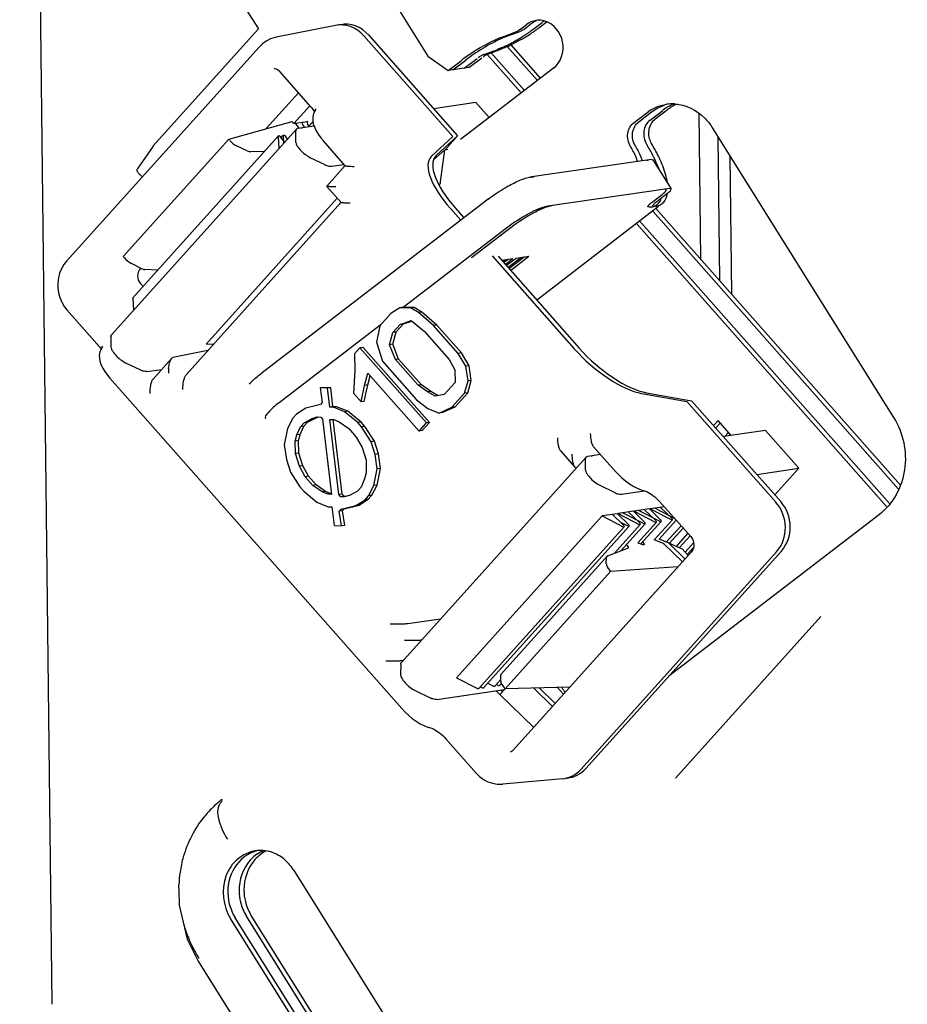
# Paper-space layout '177R0035_1_2' of a CAD drawing. Units: millimetres. Extents: x -883 to 841, y 0 to 594.
# Drawn here: x 251 to 256, y 430 to 435 of the extents above; entities that cross this region are included whole.
import ezdxf

# ---------------------------------------------------------------- set-up
doc = ezdxf.new("R2010")
doc.units = ezdxf.units.MM
doc.header["$LTSCALE"] = 46.255
doc.layers.get('0').update_dxf_attribs({"linetype": 'CONTINUOUS'})
for name, color, linetype in [('02___PRT_ALL_AXES', 7, 'CONTINUOUS'), ('CHAMFERS', 7, 'CONTINUOUS'), ('DRAFTS', 7, 'CONTINUOUS'), ('ROUNDS', 7, 'CONTINUOUS')]:
    doc.layers.add(name, color=color, linetype=linetype)

psp = doc.layouts.new('177R0035_1_2')

# ---------------------------------------------------------------- linework, layer by layer
at = {"color": 7, "linetype": 'CONTINUOUS'}
for p, q in [((251.5353, 430.3927), (251.3689, 444.9367)), ((252.7149, 436.4706), (253.4671, 435.2686)), ((252.2253, 436.0012), (252.5963, 435.4084)), ((253.874, 435.3705), (253.9447, 435.3969)), ((253.9376, 435.4034), (253.9727, 435.4304)), ((253.9623, 435.4071), (253.9974, 435.434)), ((253.8493, 435.3669), (253.9199, 435.3933)), ((254.0303, 435.143), (253.8757, 435.318)), ((254.0469, 435.1558), (253.8959, 435.3268)), ((253.4671, 435.2686), (253.5715, 435.194)), ((253.5715, 435.194), (253.6377, 435.2449)), ((253.5962, 435.1976), (253.6624, 435.2485)), ((253.7721, 435.2772), (253.9471, 435.0791)), ((253.7926, 435.2855), (253.9637, 435.0918)), ((253.6787, 435.2097), (253.5715, 435.194)), ((253.7136, 435.0301), (253.7822, 434.9524)), ((254.5274, 434.928), (254.5924, 434.9779)), ((254.5522, 434.9316), (254.6171, 434.9815)), ((254.8609, 434.9739), (254.8695, 434.2245)), ((252.7854, 434.9231), (252.8044, 434.8975)), ((252.8281, 434.9025), (252.8291, 434.9011)), ((254.9273, 434.9036), (255.8617, 433.4105)), ((254.9582, 434.8543), (254.9667, 434.1144)), ((253.5542, 434.7871), (253.4969, 434.7352)), ((253.5327, 434.6226), (253.5542, 434.7871)), ((254.617, 434.7371), (253.9901, 434.6457)), ((254.617, 434.7371), (254.6239, 434.7358)), ((255.0196, 434.7561), (255.0278, 434.0452)), ((254.5923, 434.7335), (254.5991, 434.7322)), ((254.6239, 434.7358), (254.7173, 434.5865)), ((252.3274, 433.788), (253.0014, 434.5377)), ((253.7778, 434.5339), (252.609, 433.6357)), ((255.8853, 433.0427), (254.6252, 434.4693)), ((255.895, 433.0633), (254.6409, 434.4832)), ((254.5393, 434.4085), (255.8258, 432.9519)), ((254.5559, 434.4213), (255.8402, 432.9673)), ((253.3399, 433.9774), (253.3234, 433.975)), ((253.3971, 433.9753), (253.3399, 433.9774)), ((253.2765, 433.9446), (253.2206, 433.8825)), ((253.3234, 433.975), (253.2765, 433.9446)), ((253.3806, 433.9729), (253.3234, 433.975)), ((253.3971, 433.9753), (253.3806, 433.9729)), ((253.4192, 433.9501), (253.3806, 433.9729)), ((253.4357, 433.9525), (253.3971, 433.9753)), ((253.4357, 433.9525), (253.4192, 433.9501)), ((253.4967, 433.8832), (253.4192, 433.9501)), ((253.5132, 433.8856), (253.4357, 433.9525)), ((253.2206, 433.8825), (253.2034, 433.7976)), ((253.288, 433.848), (253.3252, 433.8894)), ((253.3045, 433.8504), (253.3417, 433.8918)), ((253.3252, 433.8894), (253.3819, 433.9087)), ((253.3417, 433.8918), (253.3252, 433.8894)), ((253.3417, 433.8918), (253.3847, 433.9064)), ((253.3819, 433.9087), (253.4497, 433.8528)), ((253.5132, 433.8856), (253.4967, 433.8832)), ((253.6235, 433.7397), (253.4967, 433.8832)), ((253.5132, 433.8856), (253.64, 433.7421)), ((253.2703, 433.7845), (253.288, 433.848)), ((253.2868, 433.7869), (253.3045, 433.8504)), ((253.3045, 433.8504), (253.288, 433.848)), ((253.4497, 433.8528), (253.5765, 433.7093)), ((253.2034, 433.7976), (253.2339, 433.7003)), ((253.2868, 433.7869), (253.2703, 433.7845)), ((253.3004, 433.7086), (253.2703, 433.7845)), ((253.3169, 433.711), (253.2868, 433.7869)), ((253.1183, 433.7686), (253.0904, 433.7376)), ((253.0904, 433.7376), (253.0921, 433.652)), ((253.1348, 433.771), (253.1183, 433.7686)), ((253.4595, 433.3822), (253.1183, 433.7686)), ((253.476, 433.3846), (253.1348, 433.771)), ((253.64, 433.7421), (253.6235, 433.7397)), ((253.6629, 433.6741), (253.6235, 433.7397)), ((253.6794, 433.6765), (253.64, 433.7421)), ((253.2339, 433.7003), (253.4095, 433.5016)), ((253.3169, 433.711), (253.3004, 433.7086)), ((253.4174, 433.5761), (253.3004, 433.7086)), ((253.3169, 433.711), (253.4339, 433.5785)), ((253.5765, 433.7093), (253.6062, 433.6548)), ((253.6794, 433.6765), (253.6629, 433.6741)), ((253.674, 433.5989), (253.6629, 433.6741)), ((253.6905, 433.6013), (253.6794, 433.6765)), ((253.0921, 433.652), (253.0851, 433.5347)), ((253.1413, 433.5754), (253.1591, 433.6389)), ((253.1578, 433.5778), (253.1711, 433.6253)), ((253.1591, 433.6389), (253.4223, 433.3408)), ((253.6062, 433.6548), (253.6075, 433.5906)), ((253.1241, 433.4906), (253.1413, 433.5754)), ((253.1406, 433.493), (253.1578, 433.5778)), ((253.1578, 433.5778), (253.1413, 433.5754)), ((253.4339, 433.5785), (253.4174, 433.5761)), ((253.4657, 433.5423), (253.4174, 433.5761)), ((253.4822, 433.5447), (253.4339, 433.5785)), ((253.6075, 433.5906), (253.5517, 433.5285)), ((253.6563, 433.5354), (253.674, 433.5989)), ((253.6728, 433.5378), (253.6905, 433.6013)), ((253.6905, 433.6013), (253.674, 433.5989)), ((252.9296, 433.5647), (252.9131, 433.5623)), ((252.9131, 433.5623), (252.9242, 433.4871)), ((252.9512, 433.5609), (252.9131, 433.5623)), ((252.9677, 433.5633), (252.9296, 433.5647)), ((252.9677, 433.5633), (252.9512, 433.5609)), ((252.9628, 433.4643), (252.9512, 433.5609)), ((252.9792, 433.4667), (252.9677, 433.5633)), ((253.0851, 433.5347), (253.1241, 433.4906)), ((253.4822, 433.5447), (253.4657, 433.5423)), ((253.5043, 433.5196), (253.4657, 433.5423)), ((253.5199, 433.5225), (253.4822, 433.5447)), ((253.5517, 433.5285), (253.5043, 433.5196)), ((253.5912, 433.463), (253.6563, 433.5354)), ((253.6077, 433.4654), (253.6728, 433.5378)), ((253.6728, 433.5378), (253.6563, 433.5354)), ((252.9149, 433.4767), (252.8391, 433.4581)), ((252.9242, 433.4871), (252.9149, 433.4767)), ((253.1406, 433.493), (253.1241, 433.4906)), ((253.4095, 433.5016), (253.4675, 433.4568)), ((252.7921, 433.4277), (252.7735, 433.407)), ((252.8391, 433.4581), (252.7921, 433.4277)), ((252.9792, 433.4667), (252.9628, 433.4643)), ((252.9818, 433.4636), (252.9628, 433.4643)), ((252.9983, 433.466), (252.9792, 433.4667)), ((252.9983, 433.466), (252.9818, 433.4636)), ((253.0394, 433.4402), (252.9818, 433.4636)), ((253.0559, 433.4426), (252.9983, 433.466)), ((253.0559, 433.4426), (253.0394, 433.4402)), ((253.1072, 433.3843), (253.0394, 433.4402)), ((253.1237, 433.3867), (253.0559, 433.4426)), ((253.4675, 433.4568), (253.5251, 433.4333)), ((253.5251, 433.4333), (253.5912, 433.463)), ((253.5416, 433.4357), (253.5251, 433.4333)), ((253.5416, 433.4357), (253.6077, 433.4654)), ((253.6077, 433.4654), (253.5912, 433.463)), ((252.7735, 433.407), (252.7461, 433.3546)), ((252.8125, 433.3629), (252.8311, 433.3836)), ((252.829, 433.3653), (252.8476, 433.386)), ((252.8311, 433.3836), (252.8688, 433.4036)), ((252.8476, 433.386), (252.8311, 433.3836)), ((252.8476, 433.386), (252.8853, 433.406)), ((252.8688, 433.4036), (252.8972, 433.4133)), ((252.8853, 433.406), (252.8688, 433.4036)), ((252.8853, 433.406), (252.9057, 433.413)), ((252.8972, 433.4133), (252.9162, 433.4126)), ((252.9162, 433.4126), (252.926, 433.4015)), ((252.926, 433.4015), (252.9721, 433.0151)), ((253.0102, 433.0137), (252.9641, 433.4002)), ((252.9641, 433.4002), (252.9831, 433.3995)), ((253.0267, 433.0161), (252.981, 433.3992)), ((252.9831, 433.3995), (253.0119, 433.3877)), ((253.0119, 433.3877), (253.0603, 433.3539)), ((253.1237, 433.3867), (253.1072, 433.3843)), ((253.1267, 433.3622), (253.1072, 433.3843)), ((253.1432, 433.3646), (253.1237, 433.3867)), ((253.4223, 433.3408), (253.4595, 433.3822)), ((253.4388, 433.3432), (253.476, 433.3846)), ((253.476, 433.3846), (253.4595, 433.3822)), ((254.9364, 433.3685), (254.9593, 433.3941)), ((254.947, 433.3565), (254.97, 433.382)), ((255.0266, 433.318), (254.9593, 433.3941)), ((252.7461, 433.3546), (252.7288, 433.2697)), ((252.7855, 433.289), (252.7944, 433.3208)), ((252.7944, 433.3208), (252.8125, 433.3629)), ((252.8109, 433.3232), (252.7944, 433.3208)), ((252.802, 433.2915), (252.8109, 433.3232)), ((252.8109, 433.3232), (252.829, 433.3653)), ((252.829, 433.3653), (252.8125, 433.3629)), ((253.0603, 433.3539), (253.0993, 433.3098)), ((253.1432, 433.3646), (253.1267, 433.3622)), ((253.1759, 433.2856), (253.1267, 433.3622)), ((253.1924, 433.288), (253.1432, 433.3646)), ((253.4388, 433.3432), (253.4223, 433.3408)), ((254.9942, 433.3132), (255.0126, 433.3337)), ((255.0189, 433.3168), (255.0233, 433.3217)), ((255.2031, 433.3437), (255.3749, 433.1491)), ((252.7288, 433.2697), (252.7399, 433.1945)), ((252.802, 433.2915), (252.7855, 433.289)), ((252.7868, 433.2249), (252.7855, 433.289)), ((252.8033, 433.2273), (252.802, 433.2915)), ((253.0993, 433.3098), (253.129, 433.2553)), ((253.1924, 433.288), (253.1759, 433.2856)), ((253.1963, 433.2208), (253.1759, 433.2856)), ((253.2128, 433.2232), (253.1924, 433.288)), ((252.8033, 433.2273), (252.7868, 433.2249)), ((252.8072, 433.16), (252.7868, 433.2249)), ((252.8237, 433.1624), (252.8033, 433.2273)), ((253.129, 433.2553), (253.1493, 433.1904)), ((253.2128, 433.2232), (253.1963, 433.2208)), ((253.2074, 433.1455), (253.1963, 433.2208)), ((253.2239, 433.1479), (253.2128, 433.2232)), ((252.7399, 433.1945), (252.7603, 433.1297)), ((253.1493, 433.1904), (253.1507, 433.1262)), ((252.7603, 433.1297), (252.8095, 433.0531)), ((252.8237, 433.1624), (252.8072, 433.16)), ((252.8369, 433.1055), (252.8072, 433.16)), ((252.8534, 433.1079), (252.8237, 433.1624)), ((253.1507, 433.1262), (253.1418, 433.0945)), ((253.1901, 433.0607), (253.2074, 433.1455)), ((253.2066, 433.0631), (253.2239, 433.1479)), ((253.2239, 433.1479), (253.2074, 433.1455)), ((255.2515, 433.0118), (255.3749, 433.1491)), ((252.8534, 433.1079), (252.8369, 433.1055)), ((252.8759, 433.0613), (252.8369, 433.1055)), ((252.8924, 433.0638), (252.8534, 433.1079)), ((253.1418, 433.0945), (253.1237, 433.0524)), ((252.8095, 433.0531), (252.829, 433.031)), ((252.829, 433.031), (252.8968, 432.9751)), ((252.8924, 433.0638), (252.8759, 433.0613)), ((252.9242, 433.0275), (252.8759, 433.0613)), ((252.9407, 433.0299), (252.8924, 433.0638)), ((252.9407, 433.0299), (252.9242, 433.0275)), ((252.953, 433.0158), (252.9242, 433.0275)), ((252.9695, 433.0182), (252.9407, 433.0299)), ((252.9695, 433.0182), (252.953, 433.0158)), ((252.9721, 433.0151), (252.953, 433.0158)), ((252.9717, 433.0181), (252.9695, 433.0182)), ((253.0267, 433.0161), (253.0102, 433.0137)), ((253.0365, 433.0051), (253.0267, 433.0161)), ((253.105, 433.0317), (253.0674, 433.0117)), ((253.1237, 433.0524), (253.105, 433.0317)), ((253.1627, 433.0082), (253.1901, 433.0607)), ((253.1792, 433.0106), (253.2066, 433.0631)), ((253.2066, 433.0631), (253.1901, 433.0607)), ((252.8968, 432.9751), (252.9544, 432.9516)), ((253.02, 433.0027), (253.0102, 433.0137)), ((253.0365, 433.0051), (253.02, 433.0027)), ((253.039, 433.002), (253.02, 433.0027)), ((253.047, 433.0047), (253.0365, 433.0051)), ((253.0674, 433.0117), (253.039, 433.002)), ((253.0971, 432.9572), (253.1441, 432.9875)), ((253.1136, 432.9596), (253.1605, 432.9899)), ((253.1441, 432.9875), (253.1627, 433.0082)), ((253.1605, 432.9899), (253.1441, 432.9875)), ((253.1605, 432.9899), (253.1792, 433.0106)), ((253.1792, 433.0106), (253.1627, 433.0082)), ((252.9544, 432.9516), (252.9734, 432.9509)), ((252.9734, 432.9509), (252.985, 432.8543)), ((253.012, 432.9282), (253.0213, 432.9385)), ((253.0285, 432.9306), (253.012, 432.9282)), ((253.0231, 432.853), (253.012, 432.9282)), ((253.0213, 432.9385), (253.0971, 432.9572)), ((253.0378, 432.9409), (253.0213, 432.9385)), ((253.0285, 432.9306), (253.0378, 432.9409)), ((253.0396, 432.8554), (253.0285, 432.9306)), ((253.0378, 432.9409), (253.1136, 432.9596)), ((253.1136, 432.9596), (253.0971, 432.9572)), ((254.4413, 432.9158), (254.3629, 432.9044)), ((254.4433, 432.9141), (254.4454, 432.9164)), ((254.5238, 432.9279), (254.4454, 432.9164)), ((254.5257, 432.9261), (254.5279, 432.9285)), ((254.6062, 432.9399), (254.5279, 432.9285)), ((254.6082, 432.9381), (254.6104, 432.9405)), ((254.6825, 432.951), (254.6104, 432.9405)), ((253.6147, 432.0722), (254.3629, 432.9044)), ((255.7889, 432.9122), (254.7061, 432.0801)), ((252.985, 432.8543), (253.0231, 432.853)), ((253.0396, 432.8554), (253.0231, 432.853)), ((254.679, 432.7618), (254.6311, 432.7806)), ((254.7038, 432.7654), (254.6558, 432.7842)), ((254.679, 432.7618), (254.7761, 432.6675)), ((254.679, 432.7618), (254.6839, 432.7597)), ((254.7038, 432.7654), (254.7894, 432.6822)), ((254.7038, 432.7654), (254.7742, 432.7352)), ((254.8054, 432.7001), (254.7742, 432.7352)), ((252.7765, 431.0839), (253.5287, 429.8819)), ((252.1865, 430.9874), (252.1873, 431.0083)), ((252.1865, 430.9875), (252.1862, 430.9806)), ((252.1862, 430.9806), (252.1887, 430.9027)), ((252.1887, 430.9027), (252.2304, 430.7273)), ((252.8522, 430.2379), (252.4766, 430.8381)), ((252.8363, 430.2201), (252.4519, 430.8345)), ((252.2304, 430.7273), (252.287, 430.6145)), ((252.287, 430.6145), (252.6579, 430.0217))]:
    psp.add_line(p, q, dxfattribs=at)
at = {"color": 3, "linetype": 'CONTINUOUS'}
for p, q in [((254.0448, 435.4191), (254.0799, 435.446)), ((253.0037, 435.4279), (253.0012, 435.4319)), ((254.02, 435.4155), (254.0551, 435.4424)), ((253.7554, 435.2773), (253.8261, 435.3036)), ((253.7802, 435.2809), (253.8509, 435.3072)), ((253.654, 435.206), (253.7202, 435.2569)), ((253.6787, 435.2097), (253.7449, 435.2605)), ((254.6099, 434.94), (254.6748, 434.9899)), ((254.6347, 434.9437), (254.6996, 434.9936)), ((254.7105, 434.5878), (254.0836, 434.4964)), ((254.7173, 434.5864), (254.7105, 434.5878)), ((254.7176, 434.5856), (254.7173, 434.5864)), ((254.6196, 434.5179), (254.6715, 434.5578)), ((254.6443, 434.5215), (254.6963, 434.5615)), ((254.6926, 434.5828), (254.6857, 434.5842)), ((254.0265, 434.0144), (254.6535, 434.4963)), ((254.6054, 434.4916), (254.5985, 434.4929)), ((254.6136, 434.4928), (254.6054, 434.4916)), ((254.6301, 434.4952), (254.6233, 434.4965)), ((254.6384, 434.4964), (254.6301, 434.4952)), ((254.6365, 434.5152), (254.6443, 434.5215)), ((253.8712, 434.3845), (253.3405, 433.9767)), ((253.896, 434.3881), (253.691, 434.2307)), ((253.8784, 434.1821), (253.9456, 434.2337)), ((253.8838, 434.176), (253.9621, 434.2361)), ((253.8919, 434.1668), (253.9868, 434.2397)), ((253.9208, 434.2301), (253.9868, 434.2397)), ((253.8457, 434.2191), (253.9043, 434.2276)), ((253.8514, 434.2127), (253.8631, 434.2216)), ((253.8568, 434.2066), (253.8796, 434.224)), ((253.8649, 434.1974), (253.9043, 434.2276)), ((253.8703, 434.1913), (253.9208, 434.2301)), ((253.2267, 433.8893), (252.7024, 433.4864)), ((252.9115, 430.2438), (252.5344, 430.8465)), ((252.9309, 430.2559), (252.5591, 430.8501))]:
    psp.add_line(p, q, dxfattribs=at)
for centre, radius, start, end in [((253.4728, 436.1345), 0.9037, 303.5965, 305.4134), ((253.5369, 436.045), 0.7936, 305.3904, 307.5074), ((253.4976, 436.1381), 0.9037, 303.5965, 305.4134), ((253.5616, 436.0486), 0.7936, 305.3904, 307.5074), ((253.4904, 436.097), 0.8625, 297.5791, 300.0052), ((253.4517, 436.1647), 0.9405, 299.9808, 301.2664), ((253.4405, 436.1834), 0.9623, 301.2618, 302.4857), ((253.4718, 436.1766), 0.9499, 299.9804, 303.6106), ((253.4489, 436.1703), 0.9466, 302.4825, 303.604), ((253.6106, 435.8572), 0.5942, 293.4742, 295.7316), ((253.5769, 435.9283), 0.6729, 295.6884, 296.0331), ((253.5475, 435.9879), 0.7394, 296.0509, 297.5683), ((253.628, 435.8768), 0.6118, 293.7903, 295.9819), ((254.8121, 434.8114), 0.2252, 121.4891, 127.5431), ((254.8112, 434.8128), 0.2235, 119.5458, 121.4839), ((254.8359, 434.8162), 0.2237, 113.0521, 127.5567), ((254.8091, 434.8166), 0.2192, 109.3943, 119.5709), ((253.9163, 434.3929), 0.7967, 31.4136, 32.0378), ((253.961, 434.4192), 0.7449, 26.4439, 31.4759), ((254.6966, 434.8693), 0.0946, 208.561, 212.0265), ((253.9806, 434.42), 0.7507, 26.4562, 32.1114), ((254.0226, 434.4507), 0.6757, 26.0131, 26.3792), ((254.0626, 434.4699), 0.6314, 23.5409, 26.0384), ((254.0474, 434.4543), 0.6757, 26.0131, 26.3792), ((254.0873, 434.4735), 0.6314, 23.5409, 26.0384), ((254.1394, 434.5031), 0.5477, 20.0334, 23.5618), ((254.4009, 434.5764), 0.3005, 8.1089, 12.0198), ((254.6042, 434.5639), 0.0717, 286.2269, 290.0409), ((254.6078, 434.5559), 0.0629, 307.6822, 319.271), ((254.6291, 434.5674), 0.0715, 286.5651, 290.0437), ((254.6061, 434.5574), 0.0652, 319.2271, 320.8924), ((254.6326, 434.5595), 0.0629, 307.6822, 319.271), ((254.4671, 432.2268), 0.3731, 213.3751, 217.9964), ((252.6909, 431.0154), 0.1805, 113.0546, 116.7822), ((252.7584, 430.9748), 0.2351, 210.53, 212.0354)]:
    psp.add_arc(centre, radius, start, end, dxfattribs=at)
at = {"color": 7, "linetype": 'CONTINUOUS'}
for centre, radius, start, end in [((254.0015, 434.9592), 0.4353, 110.4662, 112.0571), ((254.0714, 434.8519), 0.555, 112.0818, 114.3523), ((254.0262, 434.9628), 0.4353, 110.4662, 112.0571), ((254.1351, 434.5975), 0.8164, 126.6676, 127.5346), ((254.2124, 434.531), 0.904, 124.1994, 127.4732), ((254.2713, 434.4466), 1.007, 123.6064, 124.266), ((254.7243, 434.8101), 0.2133, 86.6715, 98.2809), ((252.7506, 431.0033), 0.5594, 127.4752, 128.033), ((252.7515, 431.0025), 0.5606, 134.2995, 140.8294), ((252.751, 431.0028), 0.5601, 128.0344, 134.2911), ((253.3159, 430.7767), 1.1225, 144.6283, 145.0345), ((253.3396, 430.7603), 1.1513, 143.8569, 144.6466), ((252.6329, 431.0072), 0.1802, 101.1357, 116.7694), ((252.6073, 431.0061), 0.1776, 85.6539, 98.2102), ((252.6066, 430.9993), 0.1844, 72.138, 85.5996), ((252.806, 430.9834), 0.6192, 171.7347, 177.698), ((252.8701, 430.992), 0.6844, 195.4734, 206.0913), ((252.8825, 430.9979), 0.6982, 206.0829, 211.9957)]:
    psp.add_arc(centre, radius, start, end, dxfattribs=at)
psp.add_ellipse((253.5211, 434.6247), major_axis=(0.0027, 0.0235), ratio=0.498925, start_param=-2.56313, end_param=-1.602422, dxfattribs=at)
for points in [[(253.9376, 435.4034), (253.9322, 435.3993), (253.9263, 435.3956), (253.9199, 435.3933)], [(253.9623, 435.4071), (253.9569, 435.4029), (253.951, 435.3993), (253.9447, 435.3969)], [(254.5924, 434.9779), (254.6214, 435.0003), (254.6573, 435.0158), (254.6935, 435.0211)], [(254.6171, 434.9815), (254.6371, 434.9969), (254.6601, 435.0091), (254.6842, 435.0168)], [(254.5634, 434.749), (254.5557, 434.7693), (254.5455, 434.7887), (254.534, 434.8071)], [(254.5699, 434.7299), (254.568, 434.7364), (254.5659, 434.7427), (254.5634, 434.749)], [(253.9963, 434.645), (254.0024, 434.6468), (254.0086, 434.6484), (254.0149, 434.6493)], [(253.7778, 434.5339), (253.8051, 434.5549), (253.834, 434.574), (253.8638, 434.5913)], [(252.5852, 433.6164), (252.593, 433.6231), (252.6009, 433.6295), (252.609, 433.6357)], [(252.7269, 431.1402), (252.7081, 431.1553), (252.6862, 431.1674), (252.6632, 431.1748)], [(252.7765, 431.0839), (252.7633, 431.1051), (252.7464, 431.1245), (252.7269, 431.1402)], [(252.4465, 430.9093), (252.4528, 430.8843), (252.463, 430.8599), (252.4766, 430.8381)]]:
    psp.add_open_spline(points, degree=3, dxfattribs=at)
for points, knots in [([(253.838, 435.3626), (253.8227, 435.3564), (253.756, 435.3254), (253.6932, 435.2864), (253.6475, 435.2524)], [0, 0, 0, 0, 0.224703, 1, 1, 1, 1]), ([(253.8425, 435.3575), (253.8321, 435.3528), (253.7879, 435.3313), (253.7454, 435.3062), (253.7139, 435.2852)], [0, 0, 0, 0, 0.231637, 1, 1, 1, 1]), ([(254.7366, 435.023), (254.7929, 435.0197), (254.8697, 434.9814), (254.9166, 434.9208), (254.9273, 434.9036)], [0, 0, 0, 0, 0.736336, 1, 1, 1, 1]), ([(254.5092, 434.8035), (254.497, 434.8229), (254.4865, 434.8707), (254.5101, 434.9147), (254.5274, 434.928)], [0, 0, 0, 0, 0.512036, 1, 1, 1, 1]), ([(254.534, 434.8071), (254.5218, 434.8265), (254.5113, 434.8743), (254.5348, 434.9183), (254.5522, 434.9316)], [0, 0, 0, 0, 0.512036, 1, 1, 1, 1]), ([(252.7862, 434.833), (252.7862, 434.8299), (252.7875, 434.8229), (252.7945, 434.8072), (252.8099, 434.7867), (252.8333, 434.7648), (252.8518, 434.7526), (252.8613, 434.748)], [0, 0, 0, 0, 0.079152, 0.180253, 0.43721, 0.729212, 1, 1, 1, 1]), ([(254.5451, 434.7263), (254.5434, 434.7325), (254.5342, 434.7594), (254.5209, 434.7848), (254.5092, 434.8035)], [0, 0, 0, 0, 0.227609, 1, 1, 1, 1]), ([(253.9487, 434.6335), (253.9526, 434.635), (253.9661, 434.64), (253.98, 434.6442), (253.9901, 434.6457)], [0, 0, 0, 0, 0.293715, 1, 1, 1, 1]), ([(253.8638, 434.5913), (253.8713, 434.5957), (253.8988, 434.6111), (253.9273, 434.6251), (253.9487, 434.6335)], [0, 0, 0, 0, 0.272653, 1, 1, 1, 1]), ([(251.8371, 433.7772), (251.837, 433.7741), (251.8384, 433.7671), (251.8454, 433.7515), (251.8608, 433.731), (251.8842, 433.709), (251.9026, 433.6968), (251.9121, 433.6922)], [0, 0, 0, 0, 0.079152, 0.180253, 0.43721, 0.729212, 1, 1, 1, 1]), ([(252.5507, 433.5823), (252.5529, 433.5849), (252.5636, 433.5971), (252.5756, 433.6081), (252.5852, 433.6164)], [0, 0, 0, 0, 0.212437, 1, 1, 1, 1]), ([(255.8617, 433.4105), (255.9104, 433.3326), (255.9525, 433.1414), (255.8582, 432.9655), (255.7889, 432.9122)], [0, 0, 0, 0, 0.512035, 1, 1, 1, 1]), ([(254.2756, 433.1466), (254.2756, 433.1435), (254.277, 433.1365), (254.2839, 433.1209), (254.2994, 433.1004), (254.3227, 433.0785), (254.3412, 433.0662), (254.3507, 433.0616)], [0, 0, 0, 0, 0.079152, 0.180253, 0.43721, 0.729212, 1, 1, 1, 1]), ([(253.3265, 432.0908), (253.3264, 432.0877), (253.3278, 432.0807), (253.3348, 432.0651), (253.3502, 432.0446), (253.3736, 432.0227), (253.3921, 432.0104), (253.4016, 432.0058)], [0, 0, 0, 0, 0.079152, 0.180253, 0.43721, 0.729212, 1, 1, 1, 1]), ([(252.3961, 431.4199), (252.3822, 431.4001), (252.3889, 431.3289), (252.4166, 431.275), (252.4368, 431.2426)], [0, 0, 0, 0, 0.388526, 1, 1, 1, 1]), ([(252.3168, 431.3566), (252.268, 431.2967), (252.2187, 431.2007), (252.1971, 431.0989), (252.1932, 431.0724)], [0, 0, 0, 0, 0.743203, 1, 1, 1, 1]), ([(252.5819, 431.1819), (252.5486, 431.177), (252.482, 431.1456), (252.3995, 431.0238), (252.4132, 430.8963), (252.4519, 430.8345)], [0, 0, 0, 0, 0.237015, 0.486831, 1, 1, 1, 1]), ([(252.5518, 431.1681), (252.5093, 431.1467), (252.4387, 431.0645), (252.4342, 430.9587), (252.4465, 430.9093)], [0, 0, 0, 0, 0.482835, 1, 1, 1, 1])]:
    psp.add_open_spline(points, degree=3, knots=knots, dxfattribs=at)
at = {"color": 3, "linetype": 'CONTINUOUS'}
for points in [[(253.9464, 435.3537), (253.9299, 435.3442), (253.9131, 435.3352), (253.896, 435.3268)], [(253.8473, 435.3122), (253.8403, 435.3092), (253.8332, 435.3063), (253.8261, 435.3036)], [(253.8748, 435.317), (253.8669, 435.3135), (253.8589, 435.3102), (253.8509, 435.3072)], [(253.7802, 435.2809), (253.7719, 435.2778), (253.7636, 435.2741), (253.7566, 435.2686)], [(254.6099, 434.94), (254.5926, 434.9267), (254.5809, 434.9045), (254.5777, 434.8829)], [(254.6347, 434.9437), (254.626, 434.937), (254.6187, 434.9284), (254.6134, 434.9189)], [(254.6134, 434.9189), (254.6078, 434.909), (254.6041, 434.8978), (254.6024, 434.8865)], [(254.5777, 434.8829), (254.5744, 434.8602), (254.5795, 434.8349), (254.5917, 434.8155)], [(254.6024, 434.8865), (254.6007, 434.8749), (254.6011, 434.8629), (254.6035, 434.8515)], [(254.6035, 434.8515), (254.6055, 434.8419), (254.6089, 434.8326), (254.6136, 434.824)], [(254.6948, 434.639), (254.6885, 434.6687), (254.6783, 434.6977), (254.6661, 434.7256)], [(254.6802, 434.5185), (254.6904, 434.5304), (254.6962, 434.5463), (254.6988, 434.5618)], [(254.6288, 434.4966), (254.635, 434.4989), (254.641, 434.5021), (254.6462, 434.5061)], [(254.6536, 434.5002), (254.6598, 434.5025), (254.6657, 434.5057), (254.671, 434.5097)], [(254.6567, 434.5163), (254.6609, 434.5215), (254.6644, 434.5274), (254.667, 434.5336)], [(252.6095, 431.1765), (252.5886, 431.166), (252.5695, 431.1511), (252.5538, 431.1337)], [(252.6343, 431.1801), (252.6133, 431.1696), (252.5942, 431.1547), (252.5785, 431.1373)], [(252.5043, 430.9177), (252.5105, 430.8927), (252.5207, 430.8683), (252.5344, 430.8465)], [(252.529, 430.9213), (252.5348, 430.8983), (252.5439, 430.8758), (252.5559, 430.8554)]]:
    psp.add_open_spline(points, degree=3, dxfattribs=at)
for points, knots in [([(253.7318, 435.265), (253.7308, 435.2643), (253.729, 435.2628), (253.7274, 435.261), (253.7268, 435.2601)], [0, 0, 0, 0, 0.5282, 1, 1, 1, 1]), ([(253.7445, 435.2726), (253.7423, 435.2715), (253.7379, 435.2692), (253.7337, 435.2665), (253.7318, 435.265)], [0, 0, 0, 0, 0.510632, 1, 1, 1, 1]), ([(253.7554, 435.2773), (253.7537, 435.2766), (253.7501, 435.2752), (253.7465, 435.2735), (253.7445, 435.2726)], [0, 0, 0, 0, 0.462222, 1, 1, 1, 1]), ([(253.7566, 435.2686), (253.7556, 435.2679), (253.7538, 435.2664), (253.7522, 435.2646), (253.7515, 435.2637)], [0, 0, 0, 0, 0.5282, 1, 1, 1, 1]), ([(254.6963, 434.5615), (254.6994, 434.5639), (254.7068, 434.5707), (254.7188, 434.5788), (254.7176, 434.5856)], [0, 0, 0, 0, 0.367549, 1, 1, 1, 1]), ([(254.6715, 434.5578), (254.6747, 434.5603), (254.682, 434.567), (254.6941, 434.5752), (254.6929, 434.582)], [0, 0, 0, 0, 0.367549, 1, 1, 1, 1]), ([(254.0836, 434.4964), (254.0494, 434.4914), (253.9757, 434.4542), (253.9076, 434.4125), (253.8712, 434.3845)], [0, 0, 0, 0, 0.429201, 1, 1, 1, 1]), ([(254.1083, 434.5), (254.0742, 434.495), (254.0005, 434.4578), (253.9323, 434.4161), (253.896, 434.3881)], [0, 0, 0, 0, 0.429201, 1, 1, 1, 1]), ([(254.5985, 434.4929), (254.5978, 434.4941), (254.5992, 434.4987), (254.6017, 434.5015), (254.6034, 434.5034)], [0, 0, 0, 0, 0.347182, 1, 1, 1, 1]), ([(254.6034, 434.5034), (254.6043, 434.5045), (254.6064, 434.5067), (254.6087, 434.5088), (254.6098, 434.5099)], [0, 0, 0, 0, 0.469241, 1, 1, 1, 1]), ([(254.6098, 434.5099), (254.6113, 434.5112), (254.6145, 434.514), (254.6178, 434.5166), (254.6196, 434.5179)], [0, 0, 0, 0, 0.480468, 1, 1, 1, 1]), ([(254.6136, 434.4928), (254.6154, 434.4931), (254.619, 434.4937), (254.6226, 434.4946), (254.6243, 434.4951)], [0, 0, 0, 0, 0.506216, 1, 1, 1, 1]), ([(254.6233, 434.4965), (254.6225, 434.4978), (254.6241, 434.5026), (254.6267, 434.5055), (254.6286, 434.5075)], [0, 0, 0, 0, 0.344102, 1, 1, 1, 1]), ([(254.6286, 434.5075), (254.6297, 434.5088), (254.6323, 434.5114), (254.635, 434.5139), (254.6365, 434.5152)], [0, 0, 0, 0, 0.467138, 1, 1, 1, 1]), ([(254.6384, 434.4964), (254.6402, 434.4967), (254.644, 434.4974), (254.6476, 434.4983), (254.6494, 434.4988)], [0, 0, 0, 0, 0.506435, 1, 1, 1, 1]), ([(252.7024, 433.4864), (252.6821, 433.4708), (252.659, 433.4512), (252.6262, 433.4126), (252.6323, 433.4029)], [0, 0, 0, 0, 0.690711, 1, 1, 1, 1]), ([(252.5538, 431.1337), (252.5164, 431.0922), (252.4894, 431.0117), (252.4995, 430.9368), (252.5043, 430.9177)], [0, 0, 0, 0, 0.739953, 1, 1, 1, 1]), ([(252.5785, 431.1373), (252.5411, 431.0958), (252.5141, 431.0153), (252.5242, 430.9404), (252.529, 430.9213)], [0, 0, 0, 0, 0.739953, 1, 1, 1, 1])]:
    psp.add_open_spline(points, degree=3, knots=knots, dxfattribs=at)
at = {"layer": '02___PRT_ALL_AXES', "color": 7, "linetype": 'CONTINUOUS'}
psp.add_line((254.1128, 435.2064), (253.6351, 434.8394), dxfattribs=at)
for centre, radius, start, end in [((254.0654, 435.3455), 0.1117, 111.4243, 127.5359), ((254.0383, 435.3436), 0.1095, 74.5751, 80.9481)]:
    psp.add_arc(centre, radius, start, end, dxfattribs=at)
at = {"layer": '02___PRT_ALL_AXES', "color": 3, "linetype": 'CONTINUOUS'}
psp.add_arc((254.1233, 435.3537), 0.1119, 120.6197, 127.5414, dxfattribs=at)
at = {"layer": '02___PRT_ALL_AXES', "color": 7, "linetype": 'CONTINUOUS'}
for points in [[(254.0231, 435.452), (254.005, 435.4493), (253.9872, 435.4416), (253.9727, 435.4304)], [(254.0555, 435.4518), (254.0449, 435.4535), (254.0338, 435.4536), (254.0231, 435.452)]]:
    psp.add_open_spline(points, degree=3, dxfattribs=at)
psp.add_open_spline([(254.1128, 435.2064), (254.1507, 435.2355), (254.1886, 435.3463), (254.1131, 435.4366), (254.0674, 435.4492)], degree=3, knots=[0, 0, 0, 0, 0.502361, 1, 1, 1, 1], dxfattribs=at)
at = {"layer": 'CHAMFERS', "color": 7, "linetype": 'CONTINUOUS'}
psp.add_line((254.1336, 432.0217), (254.1643, 431.9869), dxfattribs=at)
at = {"layer": 'DRAFTS', "color": 7, "linetype": 'CONTINUOUS'}
for p, q in [((252.8611, 435.0131), (252.779, 434.9218)), ((252.4432, 434.8414), (252.769, 434.9332)), ((252.779, 434.9218), (252.769, 434.9332)), ((252.779, 434.9218), (252.7854, 434.9231)), ((252.8765, 434.9311), (252.8557, 434.9079)), ((252.4432, 434.8414), (251.9011, 434.2384)), ((253.5957, 434.8549), (253.4872, 434.7561)), ((253.6204, 434.8585), (253.512, 434.7597)), ((253.6204, 434.8585), (253.5539, 434.7845)), ((253.4872, 434.7561), (253.4834, 434.7523)), ((253.512, 434.7597), (253.5082, 434.7559)), ((253.5834, 434.4845), (253.636, 434.4249)), ((253.6082, 434.4881), (253.6527, 434.4377)), ((253.7971, 434.2425), (254.2199, 433.7639)), ((253.8279, 434.2393), (254.2446, 433.7675)), ((254.5664, 433.5343), (254.7987, 433.4928)), ((254.5911, 433.5379), (254.8234, 433.4965)), ((254.407, 432.618), (253.8649, 432.015)), ((254.7535, 432.6423), (254.407, 432.618)), ((253.8176, 432.0047), (253.8376, 431.9852)), ((253.8646, 432.0152), (253.8376, 431.9852)), ((253.8424, 432.0083), (253.8509, 432)), ((254.197, 432.0233), (253.8649, 432.015)), ((254.0113, 432.0187), (254.1079, 431.9242)), ((254.0391, 432.0194), (254.1212, 431.939))]:
    psp.add_line(p, q, dxfattribs=at)
for centre, start_param, end_param in [((253.7523, 434.5129), 3.139494, 4.409565), ((253.777, 434.5165), 3.139494, 4.409565), ((254.3887, 433.7923), -1.873621, -0.564624), ((254.4135, 433.7959), -1.873621, -0.564624)]:
    psp.add_ellipse(centre, major_axis=(0.2691, -0.2392), ratio=0.388256, start_param=start_param, end_param=end_param, dxfattribs=at)
at = {"layer": 'ROUNDS', "color": 7, "linetype": 'CONTINUOUS'}
for p, q in [((252.5963, 435.4084), (252.0553, 434.8067)), ((252.9925, 435.4265), (252.6868, 435.3654)), ((253.0172, 435.4301), (253.0109, 435.4288)), ((253.1374, 435.3738), (253.5957, 434.8549)), ((253.1621, 435.3774), (253.6204, 434.8585)), ((251.6098, 434.2137), (252.6004, 435.3156)), ((252.865, 435.0086), (252.7059, 435.19)), ((252.6359, 434.8957), (252.802, 435.0804)), ((252.8879, 434.9891), (252.8935, 434.9974)), ((253.7136, 435.0301), (253.4968, 434.9984)), ((252.7909, 434.8922), (251.8418, 433.8364)), ((252.7854, 434.9231), (252.8262, 434.9294)), ((252.8823, 434.9088), (252.8006, 434.8969)), ((252.8226, 434.9286), (252.851, 434.933)), ((251.9504, 434.0255), (252.6975, 434.8566)), ((252.4483, 434.8357), (252.4432, 434.8414)), ((252.6981, 434.8561), (252.7013, 434.7925)), ((252.7129, 434.8498), (252.7223, 434.8602)), ((252.7311, 434.8257), (252.7137, 434.8491)), ((252.7228, 434.8597), (252.7249, 434.8187)), ((252.7461, 434.8424), (252.7385, 434.8527)), ((252.7873, 434.8817), (252.7862, 434.833)), ((252.0543, 434.8054), (251.9728, 434.6871)), ((252.0543, 434.8054), (252.0553, 434.8067)), ((252.5383, 434.782), (252.4873, 434.8057)), ((253.0418, 434.7053), (252.9299, 434.8329)), ((253.5566, 434.7875), (253.5703, 434.7895)), ((252.6265, 434.7776), (252.5564, 434.7771)), ((252.8613, 434.748), (252.9384, 434.7106)), ((253.0416, 434.7056), (252.947, 434.6004)), ((252.9724, 434.7023), (253.0363, 434.7116)), ((252.9469, 434.5998), (252.9469, 434.6002)), ((252.9469, 434.5998), (253.0209, 434.5155)), ((253.0206, 434.5157), (252.2245, 433.6302)), ((251.9062, 434.2326), (251.9011, 434.2384)), ((251.9942, 434.1767), (251.9445, 434.2019)), ((251.9882, 434.1752), (251.991, 434.1783)), ((252.0789, 434.1685), (252.0116, 434.1712)), ((251.9894, 434.0989), (252.0028, 434.0838)), ((251.9499, 434.0239), (251.9531, 433.9603)), ((251.7675, 433.7875), (251.6115, 433.9641)), ((251.8381, 433.826), (251.8371, 433.7772)), ((251.7905, 433.7684), (251.7961, 433.7766)), ((252.364, 433.7853), (252.3274, 433.788)), ((252.3359, 433.7541), (252.157, 433.7184)), ((251.9121, 433.6922), (251.9893, 433.6548)), ((252.1501, 433.7139), (252.0551, 433.6083)), ((252.0233, 433.6466), (252.0995, 433.6577)), ((253.3338, 431.9131), (251.8329, 433.6124)), ((254.7987, 433.4928), (255.257, 432.9739)), ((254.8234, 433.4965), (255.2817, 432.9776)), ((255.2031, 433.3437), (254.9863, 433.3121)), ((254.149, 433.2382), (254.2234, 433.1545)), ((254.3541, 433.2199), (254.29, 433.2106)), ((254.3184, 433.26), (254.431, 433.1334)), ((254.2804, 433.2059), (253.3312, 432.1501)), ((254.2767, 433.1954), (254.2756, 433.1466)), ((255.1581, 433.1175), (255.3749, 433.1491)), ((254.3507, 433.0616), (254.4279, 433.0243)), ((254.4619, 433.016), (254.5808, 433.0333)), ((254.5684, 433.0371), (254.5861, 433.0317)), ((254.8185, 432.7981), (254.6581, 432.9785)), ((254.4968, 432.8619), (254.4413, 432.9158)), ((254.4454, 432.9164), (254.5533, 432.8609)), ((254.4701, 432.92), (254.5781, 432.8645)), ((254.5545, 432.8704), (254.499, 432.9243)), ((254.5792, 432.874), (254.5238, 432.9279)), ((254.5279, 432.9285), (254.6358, 432.8729)), ((254.5526, 432.9321), (254.6606, 432.8766)), ((254.637, 432.8824), (254.5815, 432.9363)), ((254.6617, 432.886), (254.6062, 432.9399)), ((254.6104, 432.9405), (254.7183, 432.885)), ((254.6351, 432.9441), (254.7337, 432.8934)), ((254.7195, 432.8944), (254.664, 432.9483)), ((254.3629, 432.9044), (254.4709, 432.8489)), ((254.472, 432.8583), (254.4165, 432.9122)), ((254.4582, 432.8717), (254.4956, 432.8525)), ((254.4592, 432.7249), (254.5841, 432.8639)), ((254.5467, 432.7665), (254.6418, 432.8723)), ((254.5626, 432.7602), (254.6666, 432.8759)), ((254.6311, 432.7806), (254.7243, 432.8843)), ((254.6558, 432.7842), (254.7438, 432.8821)), ((253.7287, 432.016), (254.4768, 432.8482)), ((253.7534, 432.0196), (254.5016, 432.8518)), ((254.4263, 432.7123), (254.5593, 432.8603)), ((254.6929, 432.7696), (254.7687, 432.854)), ((254.7087, 432.7633), (254.7794, 432.842)), ((254.7449, 432.7477), (254.8044, 432.8139)), ((254.5467, 432.7665), (254.5757, 432.755)), ((254.5758, 432.7659), (254.5714, 432.7701)), ((254.7604, 432.7411), (254.8151, 432.8019)), ((254.7896, 432.7178), (254.8333, 432.7663)), ((253.9052, 431.6988), (254.8209, 432.7173)), ((255.2599, 432.7201), (254.2548, 431.6021)), ((255.2846, 432.7237), (254.2796, 431.6057)), ((254.3918, 432.699), (254.4981, 432.7399)), ((254.495, 432.7483), (254.487, 432.7559)), ((254.4986, 432.7403), (254.4981, 432.7399)), ((254.8003, 432.7058), (254.8327, 432.7418)), ((253.8438, 432.091), (254.3883, 432.6967)), ((254.3847, 432.6575), (254.3859, 432.6901)), ((254.407, 432.618), (254.4019, 432.6237)), ((253.3651, 432.3512), (253.5328, 432.3743)), ((254.7395, 431.5554), (255.4877, 432.3876)), ((253.3276, 432.1396), (253.3265, 432.0908)), ((253.6147, 432.0722), (253.7227, 432.0167)), ((253.8112, 432.0281), (253.8418, 432.0622)), ((253.8419, 432.0537), (253.8418, 432.0848)), ((253.4016, 432.0058), (253.4787, 431.9685)), ((253.5127, 431.9602), (253.8607, 432.0109)), ((253.7372, 432.0255), (253.7474, 432.0203)), ((253.7754, 432.044), (253.8052, 432.0287)), ((253.8197, 432.0376), (253.8299, 432.0323)), ((253.8359, 432.0317), (253.8451, 432.0419)), ((253.8649, 432.015), (253.8598, 432.0207)), ((253.8376, 431.9852), (254.0112, 431.8166)), ((253.4886, 431.811), (253.4709, 431.8164)), ((253.7163, 431.5811), (253.5603, 431.7577)), ((254.1588, 431.5529), (253.8528, 431.5247)), ((254.1836, 431.5565), (254.1773, 431.5559))]:
    psp.add_line(p, q, dxfattribs=at)
for points in [[(252.6868, 435.3654), (252.6824, 435.3645), (252.659, 435.357), (252.6368, 435.3459), (252.6164, 435.3312), (252.6004, 435.3156)], [(252.6766, 435.2053), (252.6806, 435.2049), (252.6878, 435.203), (252.6949, 435.1995), (252.7014, 435.1945), (252.7059, 435.19)], [(252.865, 435.0086), (252.8702, 435.0025), (252.8763, 434.9945), (252.8809, 434.9876), (252.884, 434.9823)], [(252.8777, 434.9666), (252.8753, 434.9518), (252.8756, 434.9365), (252.8784, 434.9208)], [(252.8879, 434.989), (252.8827, 434.9801), (252.8777, 434.9666)], [(252.8784, 434.9208), (252.8836, 434.9047), (252.8917, 434.8871), (252.9031, 434.8679), (252.917, 434.8485), (252.9299, 434.8329)], [(251.6098, 434.2137), (251.5964, 434.1968), (251.5839, 434.1756), (251.5742, 434.1526), (251.5677, 434.1281), (251.5645, 434.1027), (251.5647, 434.077), (251.5682, 434.0515), (251.575, 434.0268), (251.585, 434.0032), (251.598, 433.9815), (251.6115, 433.9641)], [(251.7675, 433.7875), (251.7727, 433.7814), (251.7788, 433.7735), (251.7835, 433.7666), (251.7865, 433.7614)], [(251.7905, 433.7683), (251.7853, 433.7594), (251.7803, 433.7459), (251.7779, 433.7311), (251.7783, 433.7158), (251.7811, 433.7002), (251.7864, 433.684), (251.7945, 433.6665), (251.8059, 433.6473), (251.8199, 433.628), (251.8329, 433.6124)], [(254.431, 433.1334), (254.4465, 433.1169), (254.4648, 433.0998), (254.4841, 433.0838), (254.5042, 433.0691), (254.5253, 433.0561), (254.5472, 433.045), (254.5684, 433.0371)], [(254.5861, 433.0317), (254.5881, 433.031), (254.5927, 433.0292), (254.5989, 433.0262), (254.6064, 433.022), (254.6149, 433.0165), (254.6241, 433.0099), (254.6336, 433.0023), (254.643, 432.9939), (254.652, 432.9851), (254.6581, 432.9785)], [(254.8185, 432.7981), (254.8228, 432.7925), (254.8275, 432.7845), (254.831, 432.7757), (254.8333, 432.7664), (254.8342, 432.7569), (254.8338, 432.7474), (254.832, 432.7383), (254.829, 432.7299), (254.8248, 432.7224), (254.8209, 432.7173)], [(253.3338, 431.9131), (253.3494, 431.8965), (253.3676, 431.8793), (253.3868, 431.8632), (253.407, 431.8485), (253.428, 431.8354), (253.45, 431.8243), (253.4709, 431.8164)], [(253.4886, 431.811), (253.4906, 431.8104), (253.4952, 431.8085), (253.5013, 431.8055), (253.5088, 431.8013), (253.5173, 431.7958), (253.5265, 431.7892), (253.5359, 431.7815), (253.5453, 431.7731), (253.5542, 431.7643), (253.5603, 431.7577)], [(253.9052, 431.6988), (253.9008, 431.6945), (253.8943, 431.6902), (253.8906, 431.6887)], [(253.7163, 431.5811), (253.7328, 431.5646), (253.7535, 431.5492), (253.7759, 431.5373), (253.7996, 431.5291), (253.824, 431.5248), (253.8485, 431.5244), (253.8528, 431.5247)]]:
    psp.add_lwpolyline(points, dxfattribs=at)
psp.add_arc((252.3614, 433.642), 0.2278, 174.7551, 180.7889, dxfattribs=at)
for centre, major_axis, ratio, start_param, end_param in [((253.0257, 435.2495), (-0.0259, 0.1782), 0.886038, -0.935095, 0.046686), ((253.0505, 435.2531), (-0.0259, 0.1782), 0.886038, -0.935095, 0.046686), ((252.8493, 434.9034), (0.0266, -0.0243), 0.358543, 2.861598, 4.305322), ((252.8741, 434.907), (0.0266, -0.0243), 0.358543, 2.861598, 4.305322), ((252.4737, 434.8399), (0.0405, -0.0357), 0.386999, -1.87495, -0.917336), ((252.5247, 434.8162), (0.0405, -0.0357), 0.386999, -0.917336, -0.408873), ((251.9304, 434.2356), (0.0398, -0.0365), 0.358543, -1.868245, -0.910631), ((252.0228, 434.1362), (-0.0089, 0.0534), 0.886404, 0.614698, 2.187197), ((251.9801, 434.2104), (0.0398, -0.0365), 0.358543, -0.910631, -0.402168), ((255.1452, 432.8498), (-0.026, 0.1781), 0.886554, -2.506642, -0.93615), ((255.17, 432.8534), (-0.026, 0.1781), 0.886554, -2.506642, -0.93615), ((254.5717, 432.7632), (0.00907, -0.00812), 0.388906, -0.000411, 1.466795), ((254.4919, 432.7463), (0.0067, -0.006), 0.388906, -0.000679, 1.466795), ((254.4285, 432.6606), (0.0402, -0.036), 0.388906, 9.228101, 9.736564), ((254.4273, 432.628), (0.0402, -0.036), 0.388906, -2.829807, -1.872193), ((253.8839, 432.0548), (0.0401, -0.0362), 0.356685, -3.140984, -2.82836), ((253.884, 432.0237), (0.0401, -0.0362), 0.356685, -2.82836, -1.870746), ((254.1403, 431.7319), (-0.0259, 0.1782), 0.886038, -3.18828, -2.506196), ((254.165, 431.7355), (-0.0259, 0.1782), 0.886038, -3.18828, -2.506196)]:
    psp.add_ellipse(centre, major_axis=major_axis, ratio=ratio, start_param=start_param, end_param=end_param, dxfattribs=at)
for points, knots in [([(252.7909, 434.8922), (252.7904, 434.8916), (252.7881, 434.8885), (252.7874, 434.8846), (252.7873, 434.8817)], [0, 0, 0, 0, 0.232256, 1, 1, 1, 1]), ([(252.8006, 434.8969), (252.7996, 434.8968), (252.7961, 434.896), (252.7927, 434.8942), (252.7909, 434.8922)], [0, 0, 0, 0, 0.276879, 1, 1, 1, 1]), ([(252.8253, 434.9005), (252.8243, 434.9004), (252.8208, 434.8997), (252.8174, 434.8978), (252.8157, 434.8958)], [0, 0, 0, 0, 0.276879, 1, 1, 1, 1]), ([(252.7137, 434.8491), (252.7115, 434.8522), (252.7073, 434.8557), (252.7019, 434.8584), (252.6991, 434.8583), (252.6985, 434.8577)], [0, 0, 0, 0, 0.618819, 0.858588, 1, 1, 1, 1]), ([(252.7385, 434.8527), (252.7362, 434.8558), (252.732, 434.8593), (252.7266, 434.8621), (252.7238, 434.8619), (252.7233, 434.8613)], [0, 0, 0, 0, 0.618819, 0.858588, 1, 1, 1, 1]), ([(252.0005, 434.6482), (251.9961, 434.651), (251.9879, 434.6574), (251.9794, 434.6667), (251.9745, 434.6744), (251.972, 434.6802), (251.9714, 434.6851), (251.9728, 434.6871)], [0, 0, 0, 0, 0.310994, 0.615453, 0.746181, 0.854718, 1, 1, 1, 1]), ([(252.9384, 434.7106), (252.9445, 434.7077), (252.9554, 434.7033), (252.9675, 434.7016), (252.9724, 434.7023)], [0, 0, 0, 0, 0.572753, 1, 1, 1, 1]), ([(253.0418, 434.7054), (253.0422, 434.705), (253.0441, 434.7046), (253.0473, 434.704), (253.0521, 434.7035), (253.0604, 434.7027), (253.0729, 434.7021), (253.0834, 434.7017), (253.0891, 434.7016)], [0, 0, 0, 0, 0.03739, 0.110348, 0.212485, 0.338064, 0.642802, 1, 1, 1, 1]), ([(252.9505, 434.5987), (252.9497, 434.5989), (252.9485, 434.5992), (252.9472, 434.5995), (252.9469, 434.5998)], [0, 0, 0, 0, 0.6526, 1, 1, 1, 1]), ([(252.9942, 434.596), (252.9855, 434.5962), (252.971, 434.5969), (252.9564, 434.5977), (252.9505, 434.5987)], [0, 0, 0, 0, 0.592351, 1, 1, 1, 1]), ([(253.0681, 434.5117), (253.0625, 434.5118), (253.052, 434.5122), (253.0395, 434.5129), (253.0311, 434.5136), (253.0263, 434.5141), (253.0231, 434.5147), (253.0212, 434.5151), (253.0208, 434.5155)], [0, 0, 0, 0, 0.357198, 0.661936, 0.787515, 0.889652, 0.96261, 1, 1, 1, 1]), ([(251.8381, 433.826), (251.8382, 433.827), (251.8385, 433.8307), (251.84, 433.8344), (251.8418, 433.8364)], [0, 0, 0, 0, 0.278293, 1, 1, 1, 1]), ([(252.1346, 433.6628), (252.1355, 433.6727), (252.1378, 433.687), (252.1436, 433.7041), (252.1477, 433.7113), (252.1501, 433.714)], [0, 0, 0, 0, 0.550569, 0.7956, 1, 1, 1, 1]), ([(252.1501, 433.714), (252.1507, 433.7146), (252.1526, 433.7165), (252.1551, 433.7181), (252.157, 433.7184)], [0, 0, 0, 0, 0.281755, 1, 1, 1, 1]), ([(252.0233, 433.6466), (252.0183, 433.6458), (252.0063, 433.6475), (251.9954, 433.6519), (251.9893, 433.6548)], [0, 0, 0, 0, 0.427247, 1, 1, 1, 1]), ([(252.2082, 433.5551), (252.208, 433.5693), (252.2094, 433.5902), (252.2159, 433.6153), (252.2211, 433.6263), (252.2246, 433.6302)], [0, 0, 0, 0, 0.546145, 0.795904, 1, 1, 1, 1]), ([(252.0388, 433.5333), (252.0386, 433.5475), (252.04, 433.5684), (252.0465, 433.5935), (252.0517, 433.6045), (252.0552, 433.6084)], [0, 0, 0, 0, 0.546145, 0.795904, 1, 1, 1, 1]), ([(254.3023, 433.3279), (254.3025, 433.3149), (254.3042, 433.2959), (254.3105, 433.2732), (254.3153, 433.2635), (254.3184, 433.26)], [0, 0, 0, 0, 0.55245, 0.798418, 1, 1, 1, 1]), ([(254.133, 433.3061), (254.1331, 433.293), (254.1348, 433.2741), (254.1411, 433.2514), (254.1459, 433.2417), (254.149, 433.2382)], [0, 0, 0, 0, 0.55245, 0.798418, 1, 1, 1, 1]), ([(254.2074, 433.2223), (254.2076, 433.2093), (254.2093, 433.1903), (254.2155, 433.1677), (254.2203, 433.158), (254.2235, 433.1544)], [0, 0, 0, 0, 0.55245, 0.798419, 1, 1, 1, 1]), ([(254.2804, 433.2059), (254.2798, 433.2052), (254.2776, 433.2022), (254.2768, 433.1983), (254.2767, 433.1954)], [0, 0, 0, 0, 0.232256, 1, 1, 1, 1]), ([(254.29, 433.2106), (254.289, 433.2104), (254.2855, 433.2097), (254.2821, 433.2078), (254.2804, 433.2059)], [0, 0, 0, 0, 0.276879, 1, 1, 1, 1]), ([(254.3148, 433.2142), (254.3138, 433.214), (254.3102, 433.2133), (254.3069, 433.2114), (254.3051, 433.2095)], [0, 0, 0, 0, 0.276879, 1, 1, 1, 1]), ([(254.2235, 433.1544), (254.224, 433.1538), (254.2259, 433.1519), (254.2284, 433.1503), (254.2304, 433.1499)], [0, 0, 0, 0, 0.279621, 1, 1, 1, 1]), ([(254.4279, 433.0243), (254.4339, 433.0213), (254.4449, 433.0169), (254.4569, 433.0152), (254.4619, 433.016)], [0, 0, 0, 0, 0.572753, 1, 1, 1, 1]), ([(254.5593, 432.8603), (254.5603, 432.8613), (254.5587, 432.866), (254.5563, 432.8686), (254.5545, 432.8704)], [0, 0, 0, 0, 0.355196, 1, 1, 1, 1]), ([(254.5781, 432.8645), (254.5787, 432.8642), (254.5805, 432.8634), (254.5832, 432.8629), (254.5841, 432.8639)], [0, 0, 0, 0, 0.349656, 1, 1, 1, 1]), ([(254.5841, 432.8639), (254.585, 432.8649), (254.5835, 432.8696), (254.581, 432.8722), (254.5792, 432.874)], [0, 0, 0, 0, 0.355196, 1, 1, 1, 1]), ([(254.6358, 432.8729), (254.6365, 432.8726), (254.6382, 432.8718), (254.6409, 432.8713), (254.6418, 432.8723)], [0, 0, 0, 0, 0.349656, 1, 1, 1, 1]), ([(254.6418, 432.8723), (254.6427, 432.8733), (254.6412, 432.8781), (254.6388, 432.8806), (254.637, 432.8824)], [0, 0, 0, 0, 0.355196, 1, 1, 1, 1]), ([(254.6606, 432.8766), (254.6612, 432.8762), (254.663, 432.8754), (254.6657, 432.8749), (254.6666, 432.8759)], [0, 0, 0, 0, 0.349656, 1, 1, 1, 1]), ([(254.6666, 432.8759), (254.6675, 432.8769), (254.666, 432.8817), (254.6635, 432.8843), (254.6617, 432.886)], [0, 0, 0, 0, 0.355196, 1, 1, 1, 1]), ([(254.7183, 432.885), (254.719, 432.8846), (254.7207, 432.8838), (254.7234, 432.8833), (254.7243, 432.8843)], [0, 0, 0, 0, 0.349656, 1, 1, 1, 1]), ([(254.7243, 432.8843), (254.7252, 432.8853), (254.7237, 432.8901), (254.7213, 432.8927), (254.7195, 432.8944)], [0, 0, 0, 0, 0.355196, 1, 1, 1, 1]), ([(254.4709, 432.8489), (254.4715, 432.8486), (254.4732, 432.8478), (254.4759, 432.8472), (254.4768, 432.8482)], [0, 0, 0, 0, 0.349656, 1, 1, 1, 1]), ([(254.4768, 432.8482), (254.4778, 432.8493), (254.4762, 432.854), (254.4738, 432.8566), (254.472, 432.8583)], [0, 0, 0, 0, 0.355196, 1, 1, 1, 1]), ([(254.4956, 432.8525), (254.4962, 432.8522), (254.498, 432.8514), (254.5007, 432.8508), (254.5016, 432.8518)], [0, 0, 0, 0, 0.349656, 1, 1, 1, 1]), ([(254.5016, 432.8518), (254.5025, 432.8529), (254.501, 432.8576), (254.4985, 432.8602), (254.4968, 432.8619)], [0, 0, 0, 0, 0.355196, 1, 1, 1, 1]), ([(254.5533, 432.8609), (254.554, 432.8606), (254.5557, 432.8598), (254.5584, 432.8593), (254.5593, 432.8603)], [0, 0, 0, 0, 0.349656, 1, 1, 1, 1]), ([(253.273, 432.3495), (253.2894, 432.349), (253.314, 432.3488), (253.3447, 432.3497), (253.359, 432.3504), (253.3651, 432.3512)], [0, 0, 0, 0, 0.533661, 0.800427, 1, 1, 1, 1]), ([(253.347, 432.2652), (253.3625, 432.2648), (253.3859, 432.2646), (253.4156, 432.2653), (253.4299, 432.2659), (253.4362, 432.2666)], [0, 0, 0, 0, 0.5214, 0.785924, 1, 1, 1, 1]), ([(253.252, 432.1596), (253.2676, 432.1592), (253.291, 432.159), (253.3207, 432.1597), (253.335, 432.1604), (253.3413, 432.161)], [0, 0, 0, 0, 0.521407, 0.785933, 1, 1, 1, 1]), ([(253.3276, 432.1396), (253.3276, 432.1406), (253.3279, 432.1444), (253.3294, 432.1481), (253.3312, 432.1501)], [0, 0, 0, 0, 0.278293, 1, 1, 1, 1]), ([(253.7287, 432.016), (253.7284, 432.0158), (253.7265, 432.0148), (253.7242, 432.0159), (253.7227, 432.0167)], [0, 0, 0, 0, 0.170775, 1, 1, 1, 1]), ([(253.7534, 432.0196), (253.7532, 432.0194), (253.7512, 432.0184), (253.749, 432.0195), (253.7474, 432.0203)], [0, 0, 0, 0, 0.170775, 1, 1, 1, 1]), ([(253.8112, 432.0281), (253.8109, 432.0278), (253.8089, 432.0268), (253.8067, 432.0279), (253.8052, 432.0287)], [0, 0, 0, 0, 0.170775, 1, 1, 1, 1]), ([(253.8359, 432.0317), (253.8357, 432.0314), (253.8337, 432.0304), (253.8315, 432.0315), (253.8299, 432.0323)], [0, 0, 0, 0, 0.170775, 1, 1, 1, 1]), ([(253.5127, 431.9602), (253.5077, 431.9595), (253.4957, 431.9611), (253.4848, 431.9655), (253.4787, 431.9685)], [0, 0, 0, 0, 0.427247, 1, 1, 1, 1])]:
    psp.add_open_spline(points, degree=3, knots=knots, dxfattribs=at)
for points in [[(252.6985, 434.8577), (252.6982, 434.8573), (252.698, 434.8566), (252.6981, 434.8561)], [(252.7233, 434.8613), (252.7229, 434.8609), (252.7228, 434.8603), (252.7228, 434.8597)], [(251.9499, 434.0239), (251.9499, 434.0244), (251.95, 434.0251), (251.9504, 434.0255)]]:
    psp.add_open_spline(points, degree=3, dxfattribs=at)

doc.saveas('drawing.dxf')
